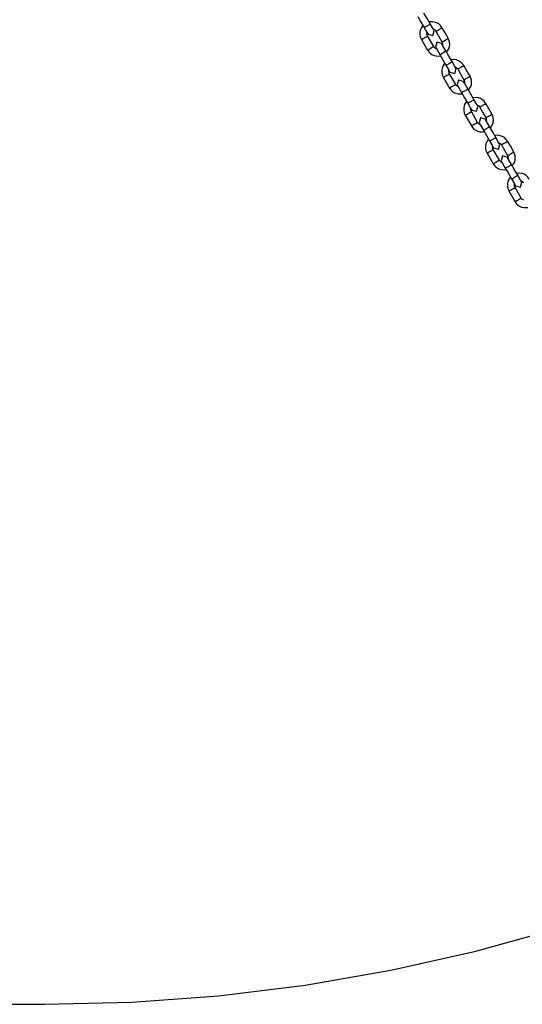
# Model space of a CAD drawing. Units: inches. Extents: x 219 to 375, y 135 to 285.
# Drawn here: x 274 to 279, y 191 to 199 of the extents above; entities that cross this region are included whole.
import ezdxf

# ---------------------------------------------------------------- set-up
doc = ezdxf.new("R2010")
doc.units = ezdxf.units.IN
doc.header["$MEASUREMENT"] = 0
doc.layers.add('Ebene 1', color=7, linetype='Continuous')

msp = doc.modelspace()

# ---------------------------------------------------------------- linework, layer by layer
at = {"layer": 'Ebene 1', "color": 179, "lineweight": 25, "true_color": 0x1a171b}
for points in [[(277.7632, 198.9563), (277.7371, 199.0011), (277.7114, 199.0459)], [(277.6601, 199.0163), (277.6859, 198.9715), (277.7117, 198.9267)], [(277.7024, 198.9419), (277.6976, 198.936), (277.6873, 198.9202), (277.6807, 198.9026), (277.6775, 198.8843), (277.6775, 198.8657), (277.6802, 198.8471), (277.688, 198.8299), (277.6892, 198.8282), (277.6905, 198.8268)], [(277.7117, 198.9267), (277.7198, 198.9301), (277.7381, 198.9405)], [(277.7381, 198.9405), (277.7562, 198.9515), (277.7632, 198.9563)], [(277.8595, 198.9239), (277.8542, 198.9336), (277.8478, 198.9429), (277.834, 198.9553), (277.8178, 198.9649), (277.8003, 198.9711), (277.7818, 198.9739), (277.7548, 198.9718)], [(277.7963, 198.8988), (277.7865, 198.9153), (277.7632, 198.9563)], [(277.69, 198.8261), (277.7031, 198.8327), (277.729, 198.8478), (277.7414, 198.8557)], [(277.7093, 198.9312), (277.7102, 198.9291), (277.7117, 198.9267)], [(277.7117, 198.9267), (277.7353, 198.8861), (277.7448, 198.8692)], [(277.742, 198.8561), (277.7395, 198.8602), (277.7379, 198.864), (277.736, 198.8712), (277.736, 198.8788), (277.7367, 198.883)], [(277.793, 198.7662), (277.7414, 198.8557)], [(277.7448, 198.8692), (277.7855, 198.8585), (277.7963, 198.8988)], [(277.7886, 198.9126), (277.7984, 198.9078), (277.8044, 198.9026), (277.8087, 198.8967), (277.8091, 198.896), (277.8094, 198.8954)], [(277.8097, 198.8954), (277.8228, 198.9019), (277.8485, 198.9167), (277.8609, 198.925)], [(277.8097, 198.8954), (277.8356, 198.8506), (277.8612, 198.8058)], [(277.9128, 198.8354), (277.8866, 198.8802), (277.8609, 198.925)], [(277.69, 198.8261), (277.7417, 198.7365)], [(277.8578, 198.7923), (277.8175, 198.8034), (277.8065, 198.7627)], [(277.8936, 198.7303), (277.8683, 198.7741), (277.8578, 198.7923)], [(277.8612, 198.8058), (277.8747, 198.8123), (277.9005, 198.8271), (277.9128, 198.8354)], [(277.8612, 198.8058), (277.864, 198.7996), (277.8659, 198.7934), (277.8664, 198.7858), (277.8659, 198.7786), (277.8659, 198.7782)], [(277.9, 198.7193), (277.9184, 198.7486), (277.9238, 198.7665), (277.9258, 198.7851), (277.9246, 198.8041), (277.9191, 198.8216), (277.9155, 198.8282), (277.9114, 198.8344)], [(277.793, 198.7662), (277.7808, 198.7582), (277.755, 198.7431), (277.7417, 198.7365)], [(277.7424, 198.7369), (277.7515, 198.7231), (277.7629, 198.711), (277.778, 198.7007), (277.7949, 198.6928), (277.813, 198.6883), (277.8316, 198.6876), (277.8482, 198.6897)], [(277.8139, 198.7489), (277.808, 198.7517), (277.8016, 198.7558), (277.7963, 198.7613), (277.7949, 198.7638), (277.7936, 198.7665)], [(277.8065, 198.7627), (277.8172, 198.7445), (277.8423, 198.7007)], [(277.8423, 198.7007), (277.8504, 198.7045), (277.8683, 198.7148)], [(277.8423, 198.7007), (277.8683, 198.6559), (277.894, 198.6108)], [(277.8683, 198.7148), (277.8864, 198.7252), (277.8936, 198.7303)], [(277.9453, 198.6408), (277.9195, 198.6855), (277.8936, 198.7303)], [(277.885, 198.6259), (277.8799, 198.6201), (277.8697, 198.6042), (277.863, 198.587), (277.8599, 198.5688), (277.8599, 198.5498), (277.8626, 198.5309), (277.8704, 198.5143), (277.8716, 198.5126), (277.873, 198.5109)], [(277.8916, 198.6156), (277.8926, 198.6132), (277.894, 198.6108)], [(277.894, 198.6108), (277.9019, 198.6149), (277.9202, 198.6246)], [(277.894, 198.6108), (277.9177, 198.5701), (277.9272, 198.5536)], [(277.9202, 198.6246), (277.9381, 198.6356), (277.9453, 198.6408)], [(278.0418, 198.608), (278.0366, 198.618), (278.0302, 198.6266), (278.0164, 198.639), (278.0003, 198.6487), (277.9827, 198.6549), (277.9643, 198.6583), (277.9367, 198.6563)], [(277.9787, 198.5832), (277.9687, 198.5998), (277.9453, 198.6408)], [(277.9922, 198.5798), (278.0053, 198.5863), (278.0309, 198.6008), (278.0433, 198.6091)], [(278.0952, 198.5191), (278.069, 198.5643), (278.0433, 198.6091)], [(277.8726, 198.5105), (277.8857, 198.5171), (277.9114, 198.5319), (277.9238, 198.5402)], [(277.9245, 198.5405), (277.9219, 198.544), (277.9202, 198.5481), (277.9184, 198.5553), (277.9184, 198.5629), (277.9191, 198.567)], [(277.9755, 198.4502), (277.9238, 198.5402)], [(277.9272, 198.5536), (277.9679, 198.5426), (277.9787, 198.5832)], [(277.971, 198.5967), (277.9808, 198.5918), (277.9868, 198.587), (277.991, 198.5812), (277.9915, 198.5805), (277.9918, 198.5791)], [(277.9922, 198.5798), (278.018, 198.5347), (278.0437, 198.4899)], [(277.8726, 198.5105), (277.9239, 198.421)], [(277.9755, 198.4502), (277.9632, 198.4423), (277.9374, 198.4275), (277.9239, 198.421)], [(277.9963, 198.4327), (277.9903, 198.4358), (277.9841, 198.4399), (277.9787, 198.4451), (277.9773, 198.4482), (277.976, 198.4509)], [(278.04, 198.4761), (277.9999, 198.4871), (277.9889, 198.4468)], [(277.9889, 198.4468), (277.9996, 198.4285), (278.0245, 198.3848)], [(278.0757, 198.4144), (278.0507, 198.4582), (278.04, 198.4761)], [(278.0437, 198.4899), (278.0569, 198.4964), (278.0828, 198.5112), (278.0952, 198.5191)], [(278.0437, 198.4895), (278.0464, 198.4837), (278.0483, 198.4778), (278.049, 198.4702), (278.0483, 198.4626), (278.0483, 198.4623)], [(278.0824, 198.4034), (278.1009, 198.4327), (278.1062, 198.4502), (278.1083, 198.4692), (278.1072, 198.4878), (278.1015, 198.5057), (278.0979, 198.5123), (278.0938, 198.5185)], [(277.9246, 198.4213), (277.9339, 198.4068), (277.9453, 198.3955), (277.9605, 198.3844), (277.9773, 198.3769), (277.9953, 198.3724), (278.014, 198.3714), (278.0306, 198.3734)], [(278.0245, 198.3848), (278.0323, 198.3886), (278.0507, 198.3989)], [(278.0245, 198.3848), (278.0504, 198.34), (278.0764, 198.2952)], [(278.0507, 198.3989), (278.0686, 198.4096), (278.0757, 198.4144)], [(278.1276, 198.3248), (278.1019, 198.3696), (278.0757, 198.4144)], [(278.0673, 198.31), (278.0623, 198.3042), (278.0521, 198.2883), (278.0454, 198.2711), (278.0423, 198.2525), (278.0423, 198.2339), (278.045, 198.2153), (278.0528, 198.1981), (278.0538, 198.1963), (278.0554, 198.195)], [(278.074, 198.2994), (278.075, 198.2973), (278.0764, 198.2952)], [(278.0764, 198.2952), (278.0841, 198.299), (278.1026, 198.3093)], [(278.0764, 198.2952), (278.1002, 198.2542), (278.1096, 198.2373)], [(278.1026, 198.3093), (278.1205, 198.32), (278.1276, 198.3248)], [(278.2242, 198.2921), (278.2188, 198.3025), (278.2126, 198.3111), (278.1989, 198.3235), (278.1827, 198.3331), (278.1651, 198.3393), (278.1467, 198.3421), (278.1196, 198.34)], [(278.1611, 198.267), (278.1512, 198.2838), (278.1276, 198.3248)], [(278.1534, 198.2811), (278.1632, 198.2759), (278.1692, 198.2711), (278.1734, 198.2649), (278.1739, 198.2642), (278.1741, 198.2635)], [(278.1746, 198.2635), (278.1875, 198.2701), (278.2133, 198.2849), (278.2256, 198.2932)], [(278.2776, 198.2036), (278.2514, 198.2484), (278.2256, 198.2932)], [(278.0549, 198.1943), (278.068, 198.2012), (278.0938, 198.216), (278.1062, 198.2239)], [(278.1069, 198.2242), (278.1043, 198.2284), (278.1026, 198.2322), (278.1009, 198.2394), (278.1009, 198.247), (278.1015, 198.2511)], [(278.1579, 198.1343), (278.1062, 198.2239)], [(278.1096, 198.2373), (278.1501, 198.227), (278.1611, 198.267)], [(278.1746, 198.2635), (278.2002, 198.2187), (278.2261, 198.174)], [(278.2261, 198.174), (278.2395, 198.1805), (278.2652, 198.1953), (278.2776, 198.2036)], [(278.2648, 198.0875), (278.2831, 198.1168), (278.2884, 198.1347), (278.2907, 198.1533), (278.2895, 198.1722), (278.284, 198.1898), (278.2803, 198.1963), (278.276, 198.2025)], [(278.0549, 198.1943), (278.1064, 198.1047)], [(278.1579, 198.1343), (278.1456, 198.1264), (278.1198, 198.1112), (278.1064, 198.1047)], [(278.1787, 198.1171), (278.1727, 198.1199), (278.1665, 198.124), (278.1611, 198.1295), (278.1598, 198.1319), (278.1584, 198.1347)], [(278.2225, 198.1605), (278.1823, 198.1715), (278.1713, 198.1309)], [(278.1713, 198.1309), (278.182, 198.1126), (278.207, 198.0692)], [(278.2581, 198.0988), (278.2331, 198.1423), (278.2225, 198.1605)], [(278.2261, 198.174), (278.2288, 198.1677), (278.2306, 198.1615), (278.2313, 198.154), (278.2306, 198.1467), (278.2306, 198.1464)], [(278.1072, 198.105), (278.1164, 198.0913), (278.1276, 198.0792), (278.1427, 198.0685), (278.1598, 198.061), (278.178, 198.0565), (278.1965, 198.0558), (278.213, 198.0579)], [(278.207, 198.0692), (278.2147, 198.073), (278.2331, 198.0833)], [(278.207, 198.0692), (278.2326, 198.0244), (278.2588, 197.9796)], [(278.2331, 198.0833), (278.2511, 198.0937), (278.2581, 198.0988)], [(278.31, 198.0093), (278.2843, 198.0541), (278.2581, 198.0988)], [(278.2497, 197.9945), (278.2447, 197.9883), (278.2345, 197.9724), (278.2278, 197.9548), (278.2247, 197.9369), (278.2247, 197.9176), (278.2275, 197.899), (278.2352, 197.8825), (278.2362, 197.8808), (278.2376, 197.879)], [(278.2564, 197.9834), (278.2574, 197.9814), (278.2588, 197.9796)], [(278.2588, 197.9796), (278.2666, 197.9834), (278.285, 197.9938)], [(278.2588, 197.9796), (278.2824, 197.9387), (278.2921, 197.9218)], [(278.285, 197.9938), (278.3029, 198.0041), (278.31, 198.0093)], [(278.4066, 197.9762), (278.4013, 197.9862), (278.3951, 197.9951), (278.3813, 198.0072), (278.3651, 198.0169), (278.3474, 198.0231), (278.3291, 198.0265), (278.3019, 198.0244)], [(278.3436, 197.9514), (278.3336, 197.9679), (278.31, 198.0093)], [(278.3356, 197.9652), (278.3456, 197.9597), (278.3517, 197.9552), (278.3558, 197.949), (278.3563, 197.9483), (278.3565, 197.9473)], [(278.357, 197.9476), (278.3699, 197.9545), (278.3958, 197.9693), (278.408, 197.9769)], [(278.46, 197.8873), (278.4342, 197.9321), (278.408, 197.9769)], [(278.2373, 197.8787), (278.2504, 197.8853), (278.276, 197.9001), (278.2884, 197.9083)], [(278.2373, 197.8787), (278.2888, 197.7891)], [(278.2891, 197.9087), (278.2867, 197.9121), (278.285, 197.9163), (278.2836, 197.9235), (278.2831, 197.9311), (278.284, 197.9349)], [(278.3403, 197.8188), (278.2884, 197.9083)], [(278.2921, 197.9218), (278.3325, 197.9107), (278.3436, 197.9514)], [(278.357, 197.9476), (278.3827, 197.9025), (278.4087, 197.8577)], [(278.4087, 197.8577), (278.4218, 197.8649), (278.4476, 197.8794), (278.46, 197.8873)], [(278.4473, 197.7716), (278.4655, 197.8012), (278.4709, 197.8188), (278.4729, 197.8374), (278.4719, 197.856), (278.4662, 197.8735), (278.4628, 197.8804), (278.4586, 197.8866)], [(278.3403, 197.8188), (278.3279, 197.8105), (278.3022, 197.7957), (278.2888, 197.7891)], [(278.2895, 197.7895), (278.2988, 197.7754), (278.31, 197.7636), (278.3251, 197.7526), (278.3422, 197.745), (278.3604, 197.7406), (278.3787, 197.7395), (278.3952, 197.7416)], [(278.3611, 197.8012), (278.3551, 197.8039), (278.3487, 197.8081), (278.3439, 197.8132), (278.3422, 197.816), (278.341, 197.8188)], [(278.4049, 197.8446), (278.3646, 197.8553), (278.3537, 197.8146)], [(278.3537, 197.8146), (278.3642, 197.7967), (278.3894, 197.7533)], [(278.4405, 197.7829), (278.4154, 197.8263), (278.4049, 197.8446)], [(278.4083, 197.8577), (278.4113, 197.8518), (278.413, 197.8453), (278.414, 197.8381), (278.413, 197.8305), (278.413, 197.8305)], [(278.3894, 197.7533), (278.3971, 197.7571), (278.4154, 197.7674)], [(278.3894, 197.7533), (278.4152, 197.7085), (278.4409, 197.6637)], [(278.4154, 197.7674), (278.4335, 197.7781), (278.4405, 197.7829)], [(278.4924, 197.6934), (278.4662, 197.7381), (278.4405, 197.7829)], [(278.589, 197.6603), (278.5837, 197.6703), (278.5775, 197.6789), (278.5637, 197.6916), (278.5475, 197.7013), (278.5298, 197.7071), (278.5113, 197.7102), (278.4843, 197.7082)], [(278.4321, 197.6782), (278.4271, 197.6723), (278.4173, 197.6565), (278.4101, 197.6389), (278.407, 197.6207), (278.407, 197.6021), (278.4099, 197.5831), (278.4176, 197.5662), (278.419, 197.5645), (278.42, 197.5628)], [(278.4392, 197.6672), (278.44, 197.6655), (278.4409, 197.6637)], [(278.4409, 197.6637), (278.449, 197.6672), (278.4669, 197.6779)], [(278.4409, 197.6637), (278.4648, 197.6224), (278.4745, 197.6055)], [(278.4669, 197.6779), (278.485, 197.6885), (278.4924, 197.6934)], [(278.4745, 197.6055), (278.515, 197.5945), (278.526, 197.6351)], [(278.526, 197.6351), (278.516, 197.652), (278.4924, 197.6934)], [(278.5181, 197.6489), (278.528, 197.6441), (278.5341, 197.6389), (278.5382, 197.6331), (278.5386, 197.6324), (278.5389, 197.6317)], [(278.4197, 197.5624), (278.4328, 197.5693), (278.4586, 197.5841), (278.4709, 197.5921)], [(278.4197, 197.5624), (278.4715, 197.4729)], [(278.4715, 197.5924), (278.4691, 197.5966), (278.4672, 197.6003), (278.4659, 197.6076), (278.4659, 197.6152), (278.4662, 197.6189)], [(278.5227, 197.5025), (278.4709, 197.5921)], [(278.5227, 197.5025), (278.5103, 197.4946), (278.4846, 197.4798), (278.4715, 197.4729)], [(278.4719, 197.4732), (278.4812, 197.4594), (278.4924, 197.4474), (278.5075, 197.437), (278.5244, 197.4288), (278.5429, 197.4246), (278.5615, 197.4236), (278.5778, 197.426)], [(278.5435, 197.4853), (278.5375, 197.4877), (278.5311, 197.4918), (278.5262, 197.4977), (278.5244, 197.5001), (278.5234, 197.5028)], [(274.5483, 190.7804), (275.2747, 190.7983), (275.9988, 190.8517), (276.7195, 190.9406), (277.4354, 191.0647), (278.1443, 191.2238), (278.8441, 191.4174), (279.5337, 191.6455), (280.2115, 191.9066), (280.8754, 192.2008), (281.5241, 192.5278), (282.1559, 192.8857), (282.7698, 193.274), (283.3636, 193.6926), (283.9362, 194.1394), (284.486, 194.6138), (285.0121, 195.1147), (285.513, 195.6408), (285.9875, 196.1906)], [(248.4844, 190.7804), (274.5483, 190.7804)]]:
    msp.add_lwpolyline(points, dxfattribs=at)

doc.saveas('drawing.dxf')
